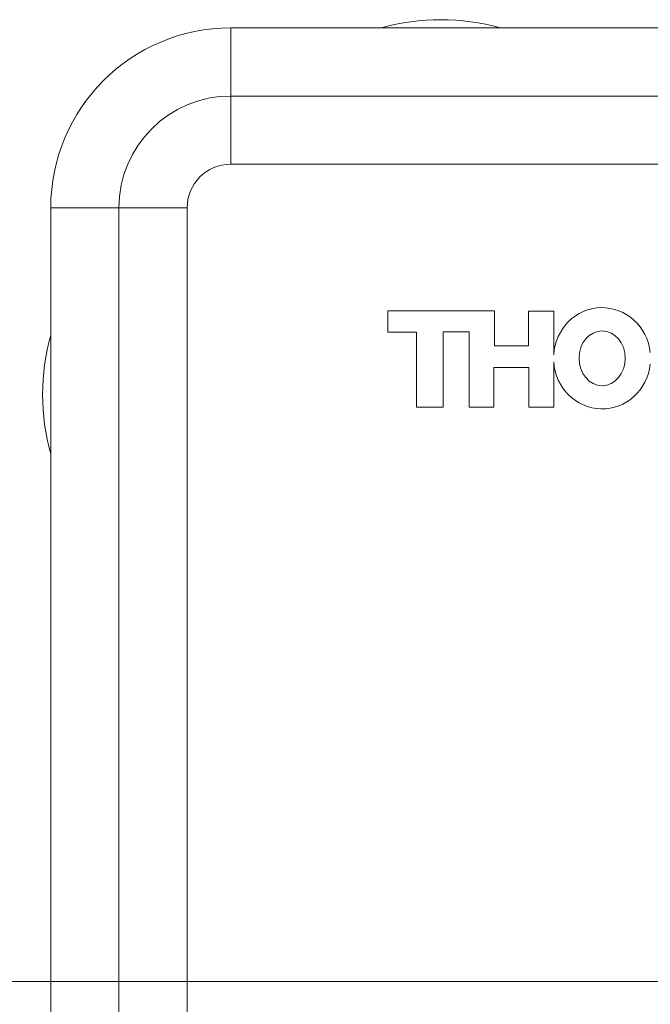
# Model space of a CAD drawing. Units: millimetres. Extents: x 2 to 278, y 1 to 215.
# Drawn here: x 21 to 33, y 145 to 164 of the extents above; entities that cross this region are included whole.
import ezdxf

# ---------------------------------------------------------------- set-up
doc = ezdxf.new("R2010")
doc.units = ezdxf.units.MM
doc.styles.add('SLDTEXTSTYLE0', font='TXT', dxfattribs={"width": 0.75})
doc.dimstyles.new('SLDDIMSTYLE0', dxfattribs={"dimtxt": 2.116667, "dimasz": 3.302, "dimexe": 0, "dimexo": 0.0625, "dimgap": 0.529167, "dimtad": 1, "dimdec": 1, "dimlfac": 5, "dimrnd": 1e-09, "dimzin": 12, "dimdsep": 46, "dimtxsty": 'SLDTEXTSTYLE0', "dimsah": 1, "dimcen": 0.09, "dimadec": 0, "dimazin": 3, "dimtfac": 1, "dimtmove": 0, "dimatfit": 0, "dimfxl": 1, "dimfrac": 2, "dimtolj": 1, "dimtzin": 12, "dimarcsym": 0})

# ---------------------------------------------------------------- blocks, each defined once
blk = doc.blocks.new('_D')
at = {"color": 7, "linetype": 'Continuous', "lineweight": 0}
for p, q in [((13.492, 145.765), (13.492, 152.115)), ((49.389, 145.765), (12.492, 145.765)), ((13.492, 145.765), (13.492, 133.565)), ((9.7, 143.298), (9.7, 143.727)), ((9.7, 143.727), (13.063, 143.727)), ((13.063, 143.727), (13.063, 143.298)), ((9.7, 136.032), (9.7, 135.602)), ((13.063, 135.602), (13.063, 136.032)), ((9.7, 135.602), (13.063, 135.602)), ((26.026, 133.565), (12.492, 133.565)), ((13.492, 133.565), (13.492, 127.215))]:
    blk.add_line(p, q, dxfattribs=at)
for points in [[(13.492, 145.765), (14, 149.067), (12.984, 149.067)], [(13.492, 133.565), (12.984, 130.263), (14, 130.263)]]:
    blk.add_solid(points, dxfattribs=at)
at = {"color": 7, "linetype": 'Continuous', "lineweight": 0, "char_height": 2.1167, "attachment_point": 1, "rotation": 90, "style": 'SLDTEXTSTYLE0'}
for s, insert in [('61mm', (6.542, 134.597, 36.19)), ('2.4in', (10.334, 136.568, 36.19))]:
    blk.add_mtext(s, dxfattribs=dict(at, insert=insert))

msp = doc.modelspace()

# ---------------------------------------------------------------- linework, layer by layer
at = {"color": 7, "linetype": 'Continuous', "lineweight": 15}
for p, q in [((24.96282, 163.53468), (82.31602, 163.53468)), ((24.96282, 163.53468), (24.96282, 162.26469)), ((24.96282, 162.26469), (82.31602, 162.26469)), ((24.96282, 162.26469), (24.96282, 160.99468)), ((24.96282, 160.99468), (82.31602, 160.99468)), ((21.61002, 137.04248), (21.61002, 160.18188)), ((21.61002, 160.18188), (22.88002, 160.18188)), ((22.88002, 138.94748), (22.88002, 160.18188)), ((22.88002, 160.18188), (24.15002, 160.18188)), ((24.15002, 138.94748), (24.15002, 160.18188)), ((29.87499, 158.26468), (27.88882, 158.26468)), ((27.88882, 158.26468), (27.88882, 157.8663)), ((29.87499, 157.6102), (29.87499, 158.26468)), ((30.97842, 158.25757), (30.50857, 158.25757)), ((30.50857, 158.25757), (30.50857, 157.6102)), ((30.97842, 157.44265), (30.97842, 158.25757)), ((27.88882, 157.8663), (28.42274, 157.8663)), ((28.42274, 157.8663), (28.42274, 156.46486)), ((28.92106, 156.46486), (28.92106, 157.87342)), ((28.92106, 157.87342), (29.40514, 157.87342)), ((29.40514, 157.87342), (29.40514, 156.46486)), ((30.50857, 157.6102), (29.87499, 157.6102)), ((30.97842, 156.46486), (30.97842, 157.31219)), ((29.86075, 156.46486), (29.86075, 157.20471)), ((29.86075, 157.20471), (30.51569, 157.20471)), ((30.51569, 157.20471), (30.51569, 156.46486)), ((28.42274, 156.46486), (28.92106, 156.46486)), ((29.40514, 156.46486), (29.86075, 156.46486)), ((30.51569, 156.46486), (30.97842, 156.46486))]:
    msp.add_line(p, q, dxfattribs=at)
for centre, radius, start, end in [((28.87442, 159.60562), 4.08146, 74.293373, 105.706627), ((24.96282, 160.18188), 3.3528, 90, 180), ((24.96282, 160.18188), 2.0828, 90, 180), ((24.96282, 160.18188), 0.8128, 90, 180), ((25.53908, 156.70208), 4.08146, 164.293373, 195.706627)]:
    msp.add_arc(centre, radius, start, end, dxfattribs=at)
for start_param, end_param in [(4.82702987, 7.78481779), (1.63996017, 4.59774809)]:
    msp.add_ellipse((31.88029, 157.37742), major_axis=(0, 0.94392), ratio=0.95774781, start_param=start_param, end_param=end_param, dxfattribs=at)
msp.add_ellipse((31.88029, 157.37742), major_axis=(0, 0.51045), ratio=0.84185532, dxfattribs=at)

# ---------------------------------------------------------------- dimensions: what is measured, and where the dimension line sits
at = {"color": 7, "linetype": 'Continuous', "lineweight": 0}
dim = msp.add_linear_dim(base=(13.49204, 133.56488), p1=(51.38882, 145.76468), p2=(28.02634, 133.56488), angle=90, dimstyle='SLDDIMSTYLE0', dxfattribs=at)
dim.commit()
dim.dimension.update_dxf_attribs({"geometry": '_D', "text_midpoint": (13.49204, 139.66478), "dimtype": 160})

doc.saveas('drawing.dxf')
